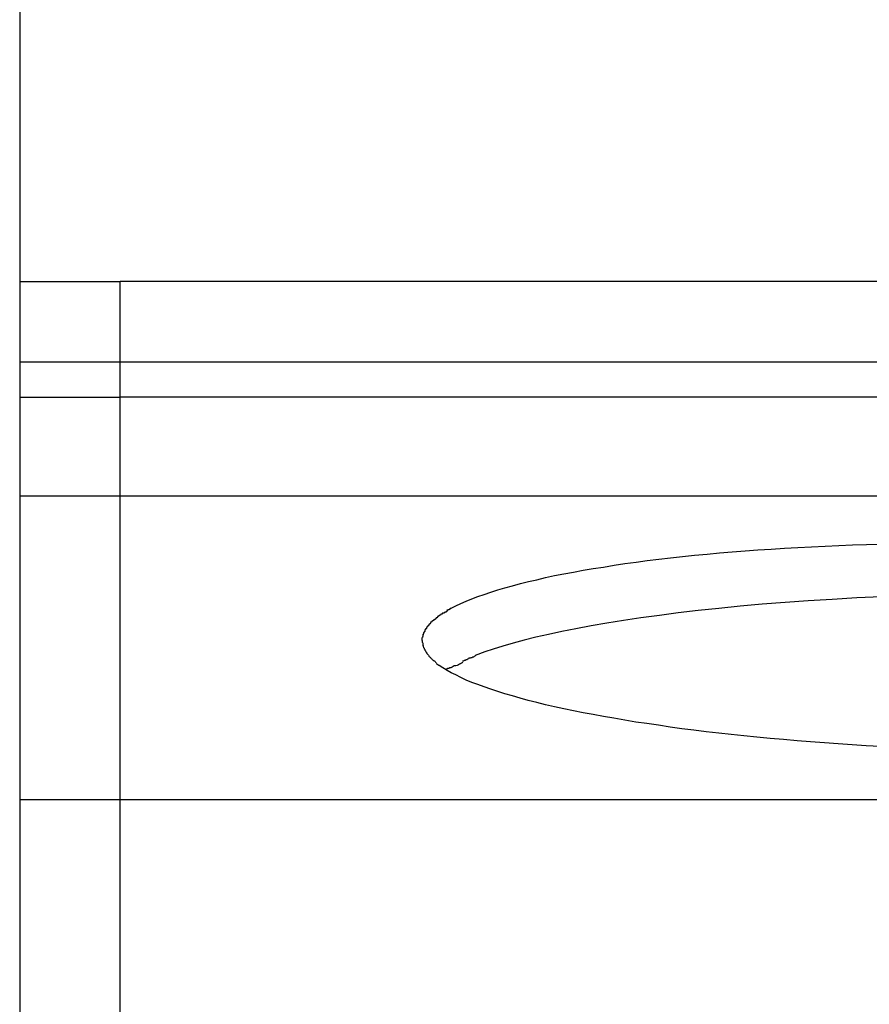
# Model space of a CAD drawing. Extents: x -41.6 to 41.6, y -24.8 to 24.8.
# Drawn here: x -15.5 to -15, y 6.7 to 7.1 of the extents above; entities that cross this region are included whole.
import ezdxf

# ---------------------------------------------------------------- set-up
doc = ezdxf.new("R2010")
doc.units = 0
doc.layers.get('0').update_dxf_attribs({"linetype": 'CONTINUOUS'})

msp = doc.modelspace()

# ---------------------------------------------------------------- linework, layer by layer
at = {"color": 0}
for points in [[(-15.4715, 7.2893), (-15.4715, 1.5146)], [(-15.4715, 7.0129), (-15.4215, 7.0129)], [(-13.5031, 7.0129), (-15.4215, 7.0129)], [(-15.4215, 6.9729), (-15.4215, 7.0129)], [(-15.4715, 6.9729), (-15.4215, 6.9729)], [(-15.4215, 6.9553), (-15.4215, 6.9729)], [(-15.4215, 6.9729), (-13.4813, 6.9729)], [(-15.4715, 6.9553), (-15.4215, 6.9553)], [(-13.4813, 6.9553), (-15.4215, 6.9553)], [(-15.4215, 6.9061), (-15.4215, 6.9553)], [(-15.4215, 6.9061), (-15.4715, 6.9061)], [(-15.4215, 6.7551), (-15.4215, 6.9061)], [(-13.4588, 6.9061), (-15.4215, 6.9061)], [(-15.2569, 6.8505), (-15.2545, 6.8516), (-15.2521, 6.8528), (-15.2494, 6.8539), (-15.2466, 6.8551), (-15.2436, 6.8562), (-15.2405, 6.8573), (-15.2372, 6.8584), (-15.2337, 6.8595), (-15.2301, 6.8606), (-15.2263, 6.8616), (-15.2224, 6.8627), (-15.2184, 6.8637), (-15.2142, 6.8646), (-15.2099, 6.8657), (-15.2054, 6.8666), (-15.2008, 6.8675), (-15.196, 6.8684), (-15.1912, 6.8693), (-15.1862, 6.8701), (-15.1811, 6.8709), (-15.1758, 6.8718), (-15.1704, 6.8726), (-15.1649, 6.8733), (-15.1593, 6.8741), (-15.1536, 6.8748), (-15.1477, 6.8754), (-15.1418, 6.8761), (-15.1358, 6.8768), (-15.1296, 6.8773), (-15.1234, 6.8779), (-15.1171, 6.8784), (-15.1107, 6.879), (-15.1043, 6.8794), (-15.0977, 6.8798), (-15.0911, 6.8803), (-15.0844, 6.8806), (-15.0777, 6.881), (-15.0709, 6.8813), (-15.064, 6.8816), (-15.0572, 6.8819), (-15.0502, 6.8821), (-15.0432, 6.8823)], [(-15.0428, 6.8561), (-15.0551, 6.8555), (-15.0673, 6.8548), (-15.0792, 6.8541), (-15.0908, 6.8532), (-15.1021, 6.8524), (-15.1131, 6.8514), (-15.1237, 6.8503), (-15.134, 6.8492), (-15.1439, 6.8481), (-15.1533, 6.8468), (-15.1625, 6.8457), (-15.1711, 6.8443), (-15.1795, 6.843), (-15.1873, 6.8416), (-15.1948, 6.8402), (-15.2018, 6.8388), (-15.2085, 6.8374), (-15.2148, 6.836), (-15.2206, 6.8345), (-15.226, 6.833), (-15.2312, 6.8315), (-15.2359, 6.8301), (-15.2401, 6.8287), (-15.2449, 6.8269)], [(-15.2569, 6.8505), (-15.2569, 6.8505), (-15.2569, 6.8502), (-15.257, 6.8502), (-15.257, 6.8502), (-15.2573, 6.8502), (-15.2573, 6.8499), (-15.2576, 6.8499), (-15.2576, 6.8499), (-15.2579, 6.8499), (-15.2579, 6.8496), (-15.2581, 6.8496), (-15.2581, 6.8496), (-15.2584, 6.8496), (-15.2584, 6.8494), (-15.2587, 6.8494), (-15.2587, 6.8494), (-15.259, 6.8494)], [(-15.2569, 6.8505), (-15.2569, 6.8505), (-15.2569, 6.8502), (-15.257, 6.8502), (-15.257, 6.8502), (-15.2573, 6.8502), (-15.2573, 6.8499), (-15.2576, 6.8499), (-15.2576, 6.8499), (-15.2579, 6.8499), (-15.2579, 6.8496), (-15.2581, 6.8496), (-15.2581, 6.8496), (-15.2584, 6.8496), (-15.2584, 6.8494), (-15.2587, 6.8494), (-15.2587, 6.8494), (-15.259, 6.8494)], [(-15.2644, 6.8457), (-15.2644, 6.8457), (-15.2644, 6.8454), (-15.2644, 6.8454), (-15.2644, 6.8453), (-15.2647, 6.8453), (-15.2647, 6.845), (-15.2647, 6.845), (-15.2647, 6.845), (-15.265, 6.845), (-15.265, 6.8447), (-15.265, 6.8447), (-15.265, 6.8447), (-15.2653, 6.8447), (-15.2653, 6.8445), (-15.2655, 6.8445), (-15.2655, 6.8445), (-15.2658, 6.8445)], [(-15.2644, 6.8457), (-15.2644, 6.8457), (-15.2644, 6.8454), (-15.2644, 6.8454), (-15.2644, 6.8453), (-15.2647, 6.8453), (-15.2647, 6.845), (-15.2647, 6.845), (-15.2647, 6.845), (-15.265, 6.845), (-15.265, 6.8447), (-15.265, 6.8447), (-15.265, 6.8447), (-15.2653, 6.8447), (-15.2653, 6.8445), (-15.2655, 6.8445), (-15.2655, 6.8445), (-15.2658, 6.8445)], [(-15.2628, 6.847), (-15.2628, 6.847), (-15.2628, 6.8467), (-15.2628, 6.8467), (-15.2628, 6.8466), (-15.2631, 6.8466), (-15.2631, 6.8463), (-15.2633, 6.8463), (-15.2633, 6.8463), (-15.2636, 6.8463), (-15.2636, 6.846), (-15.2636, 6.846), (-15.2636, 6.846), (-15.2639, 6.846), (-15.2639, 6.8457), (-15.2641, 6.8457), (-15.2641, 6.8457), (-15.2644, 6.8457)], [(-15.2628, 6.847), (-15.2628, 6.847), (-15.2628, 6.8467), (-15.2628, 6.8467), (-15.2628, 6.8466), (-15.2631, 6.8466), (-15.2631, 6.8463), (-15.2633, 6.8463), (-15.2633, 6.8463), (-15.2636, 6.8463), (-15.2636, 6.846), (-15.2636, 6.846), (-15.2636, 6.846), (-15.2639, 6.846), (-15.2639, 6.8457), (-15.2641, 6.8457), (-15.2641, 6.8457), (-15.2644, 6.8457)], [(-15.261, 6.8482), (-15.261, 6.8482), (-15.261, 6.8479), (-15.261, 6.8479), (-15.261, 6.8478), (-15.2613, 6.8478), (-15.2613, 6.8475), (-15.2615, 6.8475), (-15.2615, 6.8475), (-15.2618, 6.8475), (-15.2618, 6.8472), (-15.2618, 6.8472), (-15.2618, 6.8472), (-15.2621, 6.8472), (-15.2621, 6.847), (-15.2624, 6.847), (-15.2624, 6.847), (-15.2627, 6.847)], [(-15.261, 6.8482), (-15.261, 6.8482), (-15.261, 6.8479), (-15.261, 6.8479), (-15.261, 6.8478), (-15.2613, 6.8478), (-15.2613, 6.8475), (-15.2615, 6.8475), (-15.2615, 6.8475), (-15.2618, 6.8475), (-15.2618, 6.8472), (-15.2618, 6.8472), (-15.2618, 6.8472), (-15.2621, 6.8472), (-15.2621, 6.847), (-15.2624, 6.847), (-15.2624, 6.847), (-15.2627, 6.847)], [(-15.2589, 6.8492), (-15.2589, 6.8492), (-15.2589, 6.8489), (-15.259, 6.8489), (-15.259, 6.8488), (-15.2593, 6.8488), (-15.2593, 6.8485), (-15.2596, 6.8485), (-15.2596, 6.8485), (-15.2599, 6.8485), (-15.2599, 6.8482), (-15.2601, 6.8482), (-15.2601, 6.8482), (-15.2604, 6.8482), (-15.2604, 6.848), (-15.2606, 6.848), (-15.2606, 6.848), (-15.2609, 6.848)], [(-15.2589, 6.8492), (-15.2589, 6.8492), (-15.2589, 6.8489), (-15.259, 6.8489), (-15.259, 6.8488), (-15.2593, 6.8488), (-15.2593, 6.8485), (-15.2596, 6.8485), (-15.2596, 6.8485), (-15.2599, 6.8485), (-15.2599, 6.8482), (-15.2601, 6.8482), (-15.2601, 6.8482), (-15.2604, 6.8482), (-15.2604, 6.848), (-15.2606, 6.848), (-15.2606, 6.848), (-15.2609, 6.848)], [(-15.2692, 6.8409), (-15.2692, 6.8409), (-15.2692, 6.8406), (-15.2692, 6.8406), (-15.2692, 6.8404), (-15.2693, 6.8404), (-15.2693, 6.8401), (-15.2693, 6.8401), (-15.2693, 6.8401), (-15.2696, 6.8401), (-15.2696, 6.8398), (-15.2696, 6.8398), (-15.2696, 6.8398), (-15.2697, 6.8398), (-15.2697, 6.8396), (-15.2697, 6.8396), (-15.2697, 6.8396), (-15.27, 6.8396)], [(-15.2692, 6.8409), (-15.2692, 6.8409), (-15.2692, 6.8406), (-15.2692, 6.8406), (-15.2692, 6.8404), (-15.2693, 6.8404), (-15.2693, 6.8401), (-15.2693, 6.8401), (-15.2693, 6.8401), (-15.2696, 6.8401), (-15.2696, 6.8398), (-15.2696, 6.8398), (-15.2696, 6.8398), (-15.2697, 6.8398), (-15.2697, 6.8396), (-15.2697, 6.8396), (-15.2697, 6.8396), (-15.27, 6.8396)], [(-15.2682, 6.8421), (-15.2682, 6.8421), (-15.2682, 6.8418), (-15.2682, 6.8418), (-15.2682, 6.8417), (-15.2684, 6.8417), (-15.2684, 6.8414), (-15.2684, 6.8414), (-15.2684, 6.8414), (-15.2687, 6.8414), (-15.2687, 6.8411), (-15.2687, 6.8411), (-15.2687, 6.8411), (-15.2689, 6.8411), (-15.2689, 6.8408), (-15.2689, 6.8408), (-15.2689, 6.8408), (-15.2692, 6.8408)], [(-15.2682, 6.8421), (-15.2682, 6.8421), (-15.2682, 6.8418), (-15.2682, 6.8418), (-15.2682, 6.8417), (-15.2684, 6.8417), (-15.2684, 6.8414), (-15.2684, 6.8414), (-15.2684, 6.8414), (-15.2687, 6.8414), (-15.2687, 6.8411), (-15.2687, 6.8411), (-15.2687, 6.8411), (-15.2689, 6.8411), (-15.2689, 6.8408), (-15.2689, 6.8408), (-15.2689, 6.8408), (-15.2692, 6.8408)], [(-15.2671, 6.8432), (-15.2671, 6.8432), (-15.2671, 6.8429), (-15.2671, 6.8429), (-15.2671, 6.8429), (-15.2673, 6.8429), (-15.2673, 6.8426), (-15.2673, 6.8426), (-15.2673, 6.8426), (-15.2676, 6.8426), (-15.2676, 6.8423), (-15.2676, 6.8423), (-15.2676, 6.8423), (-15.2679, 6.8423), (-15.2679, 6.842), (-15.2679, 6.842), (-15.2679, 6.842), (-15.2682, 6.842)], [(-15.2671, 6.8432), (-15.2671, 6.8432), (-15.2671, 6.8429), (-15.2671, 6.8429), (-15.2671, 6.8429), (-15.2673, 6.8429), (-15.2673, 6.8426), (-15.2673, 6.8426), (-15.2673, 6.8426), (-15.2676, 6.8426), (-15.2676, 6.8423), (-15.2676, 6.8423), (-15.2676, 6.8423), (-15.2679, 6.8423), (-15.2679, 6.842), (-15.2679, 6.842), (-15.2679, 6.842), (-15.2682, 6.842)], [(-15.2659, 6.8445), (-15.2659, 6.8445), (-15.2659, 6.8442), (-15.2659, 6.8442), (-15.2659, 6.8442), (-15.2661, 6.8442), (-15.2661, 6.8439), (-15.2661, 6.8439), (-15.2661, 6.8439), (-15.2664, 6.8439), (-15.2664, 6.8436), (-15.2664, 6.8436), (-15.2664, 6.8436), (-15.2667, 6.8436), (-15.2667, 6.8434), (-15.2668, 6.8434), (-15.2668, 6.8434), (-15.2671, 6.8434)], [(-15.2659, 6.8445), (-15.2659, 6.8445), (-15.2659, 6.8442), (-15.2659, 6.8442), (-15.2659, 6.8442), (-15.2661, 6.8442), (-15.2661, 6.8439), (-15.2661, 6.8439), (-15.2661, 6.8439), (-15.2664, 6.8439), (-15.2664, 6.8436), (-15.2664, 6.8436), (-15.2664, 6.8436), (-15.2667, 6.8436), (-15.2667, 6.8434), (-15.2668, 6.8434), (-15.2668, 6.8434), (-15.2671, 6.8434)], [(-15.2714, 6.8359), (-15.2714, 6.8359), (-15.2714, 6.8356), (-15.2714, 6.8356), (-15.2714, 6.8355), (-15.2714, 6.8355), (-15.2714, 6.8352), (-15.2714, 6.8352), (-15.2714, 6.8352), (-15.2714, 6.8352), (-15.2714, 6.8349), (-15.2714, 6.8349), (-15.2714, 6.8349), (-15.2714, 6.8349), (-15.2714, 6.8346), (-15.2714, 6.8346), (-15.2714, 6.8346), (-15.2714, 6.8346), (-15.2714, 6.8346), (-15.2714, 6.8346), (-15.2714, 6.8346), (-15.2714, 6.8346), (-15.2714, 6.8346), (-15.2714, 6.8346), (-15.2714, 6.8346), (-15.2714, 6.8346), (-15.2714, 6.8346), (-15.2714, 6.8346), (-15.2714, 6.8346), (-15.2714, 6.8346), (-15.2714, 6.8346), (-15.2714, 6.8346), (-15.2714, 6.8346), (-15.2714, 6.8346), (-15.2714, 6.8346)], [(-15.2714, 6.8359), (-15.2714, 6.8359), (-15.2714, 6.8356), (-15.2714, 6.8356), (-15.2714, 6.8355), (-15.2714, 6.8355), (-15.2714, 6.8352), (-15.2714, 6.8352), (-15.2714, 6.8352), (-15.2714, 6.8352), (-15.2714, 6.8349), (-15.2714, 6.8349), (-15.2714, 6.8349), (-15.2714, 6.8349), (-15.2714, 6.8346), (-15.2714, 6.8346), (-15.2714, 6.8346), (-15.2714, 6.8346), (-15.2714, 6.8346), (-15.2714, 6.8346), (-15.2714, 6.8346), (-15.2714, 6.8346), (-15.2714, 6.8346), (-15.2714, 6.8346), (-15.2714, 6.8346), (-15.2714, 6.8346), (-15.2714, 6.8346), (-15.2714, 6.8346), (-15.2714, 6.8346), (-15.2714, 6.8346), (-15.2714, 6.8346), (-15.2714, 6.8346), (-15.2714, 6.8346), (-15.2714, 6.8346), (-15.2714, 6.8346)], [(-15.271, 6.8371), (-15.271, 6.8371), (-15.271, 6.8368), (-15.271, 6.8368), (-15.271, 6.8367), (-15.271, 6.8367), (-15.271, 6.8364), (-15.271, 6.8364), (-15.271, 6.8364), (-15.2711, 6.8364), (-15.2711, 6.8361), (-15.2711, 6.8361), (-15.2711, 6.8361), (-15.2711, 6.8361), (-15.2711, 6.8358), (-15.2711, 6.8358), (-15.2711, 6.8358), (-15.2713, 6.8358)], [(-15.271, 6.8371), (-15.271, 6.8371), (-15.271, 6.8368), (-15.271, 6.8368), (-15.271, 6.8367), (-15.271, 6.8367), (-15.271, 6.8364), (-15.271, 6.8364), (-15.271, 6.8364), (-15.2711, 6.8364), (-15.2711, 6.8361), (-15.2711, 6.8361), (-15.2711, 6.8361), (-15.2711, 6.8361), (-15.2711, 6.8358), (-15.2711, 6.8358), (-15.2711, 6.8358), (-15.2713, 6.8358)], [(-15.2706, 6.8383), (-15.2706, 6.8383), (-15.2706, 6.838), (-15.2706, 6.838), (-15.2706, 6.838), (-15.2706, 6.838), (-15.2706, 6.8377), (-15.2706, 6.8377), (-15.2706, 6.8377), (-15.2708, 6.8377), (-15.2708, 6.8374), (-15.2708, 6.8374), (-15.2708, 6.8374), (-15.2708, 6.8374), (-15.2708, 6.8371), (-15.2708, 6.8371), (-15.2708, 6.8371), (-15.2711, 6.8371)], [(-15.2706, 6.8383), (-15.2706, 6.8383), (-15.2706, 6.838), (-15.2706, 6.838), (-15.2706, 6.838), (-15.2706, 6.838), (-15.2706, 6.8377), (-15.2706, 6.8377), (-15.2706, 6.8377), (-15.2708, 6.8377), (-15.2708, 6.8374), (-15.2708, 6.8374), (-15.2708, 6.8374), (-15.2708, 6.8374), (-15.2708, 6.8371), (-15.2708, 6.8371), (-15.2708, 6.8371), (-15.2711, 6.8371)], [(-15.2699, 6.8396), (-15.2699, 6.8396), (-15.2699, 6.8393), (-15.2699, 6.8393), (-15.2699, 6.8392), (-15.2699, 6.8392), (-15.2699, 6.8389), (-15.2699, 6.8389), (-15.2699, 6.8389), (-15.2702, 6.8389), (-15.2702, 6.8386), (-15.2702, 6.8386), (-15.2702, 6.8386), (-15.2703, 6.8386), (-15.2703, 6.8383), (-15.2703, 6.8383), (-15.2703, 6.8383), (-15.2706, 6.8383)], [(-15.2699, 6.8396), (-15.2699, 6.8396), (-15.2699, 6.8393), (-15.2699, 6.8393), (-15.2699, 6.8392), (-15.2699, 6.8392), (-15.2699, 6.8389), (-15.2699, 6.8389), (-15.2699, 6.8389), (-15.2702, 6.8389), (-15.2702, 6.8386), (-15.2702, 6.8386), (-15.2702, 6.8386), (-15.2703, 6.8386), (-15.2703, 6.8383), (-15.2703, 6.8383), (-15.2703, 6.8383), (-15.2706, 6.8383)], [(-15.2714, 6.8346), (-15.2714, 6.8346), (-15.2713, 6.8343), (-15.2713, 6.8343), (-15.2713, 6.8343), (-15.2713, 6.8343), (-15.2713, 6.834), (-15.2713, 6.834), (-15.2713, 6.834), (-15.2713, 6.834), (-15.2713, 6.8337), (-15.2713, 6.8337), (-15.2713, 6.8337), (-15.2713, 6.8337), (-15.2713, 6.8334), (-15.2713, 6.8334), (-15.2713, 6.8334), (-15.2713, 6.8334)], [(-15.2714, 6.8346), (-15.2714, 6.8346), (-15.2713, 6.8343), (-15.2713, 6.8343), (-15.2713, 6.8343), (-15.2713, 6.8343), (-15.2713, 6.834), (-15.2713, 6.834), (-15.2713, 6.834), (-15.2713, 6.834), (-15.2713, 6.8337), (-15.2713, 6.8337), (-15.2713, 6.8337), (-15.2713, 6.8337), (-15.2713, 6.8334), (-15.2713, 6.8334), (-15.2713, 6.8334), (-15.2713, 6.8334)], [(-15.2712, 6.8333), (-15.2712, 6.8333), (-15.271, 6.833), (-15.271, 6.833), (-15.271, 6.8329), (-15.271, 6.8329), (-15.271, 6.8326), (-15.271, 6.8326), (-15.271, 6.8326), (-15.271, 6.8326), (-15.271, 6.8323), (-15.271, 6.8323), (-15.271, 6.8323), (-15.271, 6.8323), (-15.271, 6.832), (-15.271, 6.832), (-15.271, 6.832), (-15.271, 6.832)], [(-15.2712, 6.8333), (-15.2712, 6.8333), (-15.271, 6.833), (-15.271, 6.833), (-15.271, 6.8329), (-15.271, 6.8329), (-15.271, 6.8326), (-15.271, 6.8326), (-15.271, 6.8326), (-15.271, 6.8326), (-15.271, 6.8323), (-15.271, 6.8323), (-15.271, 6.8323), (-15.271, 6.8323), (-15.271, 6.832), (-15.271, 6.832), (-15.271, 6.832), (-15.271, 6.832)], [(-15.2711, 6.8321), (-15.2711, 6.8321), (-15.2708, 6.8318), (-15.2708, 6.8318), (-15.2708, 6.8317), (-15.2708, 6.8317), (-15.2708, 6.8314), (-15.2708, 6.8314), (-15.2708, 6.8314), (-15.2708, 6.8314), (-15.2707, 6.8311), (-15.2707, 6.8311), (-15.2707, 6.8311), (-15.2707, 6.8311), (-15.2707, 6.8308), (-15.2707, 6.8308), (-15.2707, 6.8308), (-15.2707, 6.8308)], [(-15.2711, 6.8321), (-15.2711, 6.8321), (-15.2708, 6.8318), (-15.2708, 6.8318), (-15.2708, 6.8317), (-15.2708, 6.8317), (-15.2708, 6.8314), (-15.2708, 6.8314), (-15.2708, 6.8314), (-15.2708, 6.8314), (-15.2707, 6.8311), (-15.2707, 6.8311), (-15.2707, 6.8311), (-15.2707, 6.8311), (-15.2707, 6.8308), (-15.2707, 6.8308), (-15.2707, 6.8308), (-15.2707, 6.8308)], [(-15.2706, 6.8309), (-15.2706, 6.8309), (-15.2703, 6.8306), (-15.2703, 6.8306), (-15.2703, 6.8305), (-15.2703, 6.8305), (-15.2703, 6.8302), (-15.2703, 6.8302), (-15.2703, 6.8302), (-15.2703, 6.8302), (-15.27, 6.8299), (-15.27, 6.8299), (-15.27, 6.8299), (-15.27, 6.8299), (-15.27, 6.8296), (-15.27, 6.8296), (-15.27, 6.8296), (-15.27, 6.8296)], [(-15.2706, 6.8309), (-15.2706, 6.8309), (-15.2703, 6.8306), (-15.2703, 6.8306), (-15.2703, 6.8305), (-15.2703, 6.8305), (-15.2703, 6.8302), (-15.2703, 6.8302), (-15.2703, 6.8302), (-15.2703, 6.8302), (-15.27, 6.8299), (-15.27, 6.8299), (-15.27, 6.8299), (-15.27, 6.8299), (-15.27, 6.8296), (-15.27, 6.8296), (-15.27, 6.8296), (-15.27, 6.8296)], [(-15.2699, 6.8295), (-15.2699, 6.8295), (-15.2696, 6.8292), (-15.2696, 6.8292), (-15.2696, 6.8291), (-15.2696, 6.8291), (-15.2695, 6.8288), (-15.2695, 6.8288), (-15.2695, 6.8288), (-15.2695, 6.8288), (-15.2692, 6.8285), (-15.2692, 6.8285), (-15.2692, 6.8285), (-15.2692, 6.8285), (-15.2692, 6.8283), (-15.2692, 6.8283), (-15.2692, 6.8283), (-15.2692, 6.8283)], [(-15.2699, 6.8295), (-15.2699, 6.8295), (-15.2696, 6.8292), (-15.2696, 6.8292), (-15.2696, 6.8291), (-15.2696, 6.8291), (-15.2695, 6.8288), (-15.2695, 6.8288), (-15.2695, 6.8288), (-15.2695, 6.8288), (-15.2692, 6.8285), (-15.2692, 6.8285), (-15.2692, 6.8285), (-15.2692, 6.8285), (-15.2692, 6.8283), (-15.2692, 6.8283), (-15.2692, 6.8283), (-15.2692, 6.8283)], [(-15.2692, 6.8283), (-15.2692, 6.8283), (-15.2689, 6.828), (-15.2689, 6.828), (-15.2689, 6.8279), (-15.2689, 6.8279), (-15.2686, 6.8276), (-15.2686, 6.8276), (-15.2686, 6.8276), (-15.2686, 6.8276), (-15.2683, 6.8273), (-15.2683, 6.8273), (-15.2683, 6.8273), (-15.2683, 6.8273), (-15.2682, 6.8271), (-15.2682, 6.8271), (-15.2682, 6.8271), (-15.2682, 6.8271)], [(-15.2692, 6.8283), (-15.2692, 6.8283), (-15.2689, 6.828), (-15.2689, 6.828), (-15.2689, 6.8279), (-15.2689, 6.8279), (-15.2686, 6.8276), (-15.2686, 6.8276), (-15.2686, 6.8276), (-15.2686, 6.8276), (-15.2683, 6.8273), (-15.2683, 6.8273), (-15.2683, 6.8273), (-15.2683, 6.8273), (-15.2682, 6.8271), (-15.2682, 6.8271), (-15.2682, 6.8271), (-15.2682, 6.8271)], [(-15.2682, 6.827), (-15.2682, 6.827), (-15.2679, 6.8267), (-15.2679, 6.8267), (-15.2679, 6.8266), (-15.2679, 6.8266), (-15.2676, 6.8263), (-15.2676, 6.8263), (-15.2676, 6.8263), (-15.2676, 6.8263), (-15.2673, 6.826), (-15.2673, 6.826), (-15.2673, 6.826), (-15.2673, 6.826), (-15.2671, 6.8258), (-15.2671, 6.8258), (-15.2671, 6.8258), (-15.2671, 6.8258)], [(-15.2682, 6.827), (-15.2682, 6.827), (-15.2679, 6.8267), (-15.2679, 6.8267), (-15.2679, 6.8266), (-15.2679, 6.8266), (-15.2676, 6.8263), (-15.2676, 6.8263), (-15.2676, 6.8263), (-15.2676, 6.8263), (-15.2673, 6.826), (-15.2673, 6.826), (-15.2673, 6.826), (-15.2673, 6.826), (-15.2671, 6.8258), (-15.2671, 6.8258), (-15.2671, 6.8258), (-15.2671, 6.8258)], [(-15.2671, 6.8258), (-15.2671, 6.8258), (-15.2668, 6.8255), (-15.2668, 6.8255), (-15.2667, 6.8254), (-15.2667, 6.8254), (-15.2664, 6.8251), (-15.2664, 6.8251), (-15.2664, 6.8251), (-15.2664, 6.8251), (-15.2661, 6.8248), (-15.2661, 6.8248), (-15.2661, 6.8248), (-15.2661, 6.8248), (-15.2658, 6.8245), (-15.2658, 6.8245), (-15.2658, 6.8245), (-15.2658, 6.8245)], [(-15.2671, 6.8258), (-15.2671, 6.8258), (-15.2668, 6.8255), (-15.2668, 6.8255), (-15.2667, 6.8254), (-15.2667, 6.8254), (-15.2664, 6.8251), (-15.2664, 6.8251), (-15.2664, 6.8251), (-15.2664, 6.8251), (-15.2661, 6.8248), (-15.2661, 6.8248), (-15.2661, 6.8248), (-15.2661, 6.8248), (-15.2658, 6.8245), (-15.2658, 6.8245), (-15.2658, 6.8245), (-15.2658, 6.8245)], [(-15.2448, 6.8269), (-15.2448, 6.8269), (-15.2451, 6.8266), (-15.2454, 6.8264), (-15.2457, 6.8261), (-15.2463, 6.8261), (-15.2466, 6.8258), (-15.2471, 6.8258), (-15.2474, 6.8255), (-15.248, 6.8255), (-15.2483, 6.8252), (-15.2487, 6.825), (-15.249, 6.8247), (-15.2496, 6.8247), (-15.2499, 6.8244), (-15.2504, 6.8244), (-15.2507, 6.8241), (-15.2513, 6.8241)], [(-15.2448, 6.8269), (-15.2448, 6.8269), (-15.2451, 6.8266), (-15.2454, 6.8264), (-15.2457, 6.8261), (-15.2463, 6.8261), (-15.2466, 6.8258), (-15.2471, 6.8258), (-15.2474, 6.8255), (-15.248, 6.8255), (-15.2483, 6.8252), (-15.2487, 6.825), (-15.249, 6.8247), (-15.2496, 6.8247), (-15.2499, 6.8244), (-15.2504, 6.8244), (-15.2507, 6.8241), (-15.2513, 6.8241)], [(-15.2658, 6.8245), (-15.2658, 6.8245), (-15.2655, 6.8242), (-15.2655, 6.8242), (-15.2652, 6.8242), (-15.2652, 6.8242), (-15.2649, 6.8239), (-15.2649, 6.8239), (-15.2649, 6.8239), (-15.2649, 6.8239), (-15.2646, 6.8236), (-15.2646, 6.8236), (-15.2646, 6.8236), (-15.2646, 6.8236), (-15.2643, 6.8234), (-15.2643, 6.8234), (-15.2643, 6.8234), (-15.2643, 6.8234)], [(-15.2658, 6.8245), (-15.2658, 6.8245), (-15.2655, 6.8242), (-15.2655, 6.8242), (-15.2652, 6.8242), (-15.2652, 6.8242), (-15.2649, 6.8239), (-15.2649, 6.8239), (-15.2649, 6.8239), (-15.2649, 6.8239), (-15.2646, 6.8236), (-15.2646, 6.8236), (-15.2646, 6.8236), (-15.2646, 6.8236), (-15.2643, 6.8234), (-15.2643, 6.8234), (-15.2643, 6.8234), (-15.2643, 6.8234)], [(-15.2644, 6.8231), (-15.2644, 6.8231), (-15.2641, 6.8228), (-15.2641, 6.8228), (-15.2639, 6.8227), (-15.2639, 6.8227), (-15.2636, 6.8224), (-15.2636, 6.8224), (-15.2635, 6.8224), (-15.2635, 6.8224), (-15.2632, 6.8221), (-15.2632, 6.8221), (-15.263, 6.8221), (-15.263, 6.8221), (-15.2627, 6.822), (-15.2627, 6.822), (-15.2627, 6.822), (-15.2627, 6.822)], [(-15.2644, 6.8231), (-15.2644, 6.8231), (-15.2641, 6.8228), (-15.2641, 6.8228), (-15.2639, 6.8227), (-15.2639, 6.8227), (-15.2636, 6.8224), (-15.2636, 6.8224), (-15.2635, 6.8224), (-15.2635, 6.8224), (-15.2632, 6.8221), (-15.2632, 6.8221), (-15.263, 6.8221), (-15.263, 6.8221), (-15.2627, 6.822), (-15.2627, 6.822), (-15.2627, 6.822), (-15.2627, 6.822)], [(-15.0434, 6.7816), (-15.0504, 6.782), (-15.0574, 6.7824), (-15.0644, 6.7829), (-15.0712, 6.7834), (-15.0781, 6.7839), (-15.0848, 6.7845), (-15.0915, 6.7851), (-15.0982, 6.7857), (-15.1048, 6.7863), (-15.1112, 6.7869), (-15.1176, 6.7876), (-15.1238, 6.7883), (-15.13, 6.789), (-15.1361, 6.7898), (-15.1421, 6.7905), (-15.148, 6.7913), (-15.1538, 6.7922), (-15.1595, 6.793), (-15.165, 6.7938), (-15.1705, 6.7947), (-15.1759, 6.7957), (-15.1811, 6.7965), (-15.1862, 6.7975), (-15.1912, 6.7984), (-15.196, 6.7994), (-15.2008, 6.8004), (-15.2054, 6.8014), (-15.2099, 6.8024), (-15.2142, 6.8035), (-15.2185, 6.8046), (-15.2225, 6.8057), (-15.2264, 6.8068), (-15.2302, 6.8079), (-15.2337, 6.809), (-15.2372, 6.8101), (-15.2405, 6.8113), (-15.2436, 6.8124), (-15.2466, 6.8135), (-15.2494, 6.8147), (-15.252, 6.8159), (-15.2545, 6.8172), (-15.2568, 6.8183), (-15.2589, 6.8195), (-15.261, 6.8208), (-15.2628, 6.822)], [(-15.2511, 6.8235), (-15.2511, 6.8235), (-15.2514, 6.8232), (-15.2518, 6.823), (-15.2522, 6.8227), (-15.2528, 6.8226), (-15.2533, 6.8223), (-15.2539, 6.822), (-15.2545, 6.8217), (-15.2553, 6.8217), (-15.2558, 6.8214), (-15.2564, 6.8211), (-15.257, 6.8208), (-15.2576, 6.8208), (-15.258, 6.8205), (-15.2586, 6.8204), (-15.259, 6.8201), (-15.2596, 6.8201)], [(-15.2511, 6.8235), (-15.2511, 6.8235), (-15.2514, 6.8232), (-15.2518, 6.823), (-15.2522, 6.8227), (-15.2528, 6.8226), (-15.2533, 6.8223), (-15.2539, 6.822), (-15.2545, 6.8217), (-15.2553, 6.8217), (-15.2558, 6.8214), (-15.2564, 6.8211), (-15.257, 6.8208), (-15.2576, 6.8208), (-15.258, 6.8205), (-15.2586, 6.8204), (-15.259, 6.8201), (-15.2596, 6.8201)], [(-15.4215, 6.7551), (-15.4715, 6.7551)], [(-12.9927, 6.7551), (-15.4215, 6.7551)], [(-15.4215, 6.4203), (-15.4215, 6.7551)]]:
    msp.add_lwpolyline(points, dxfattribs=at)

doc.saveas('drawing.dxf')
